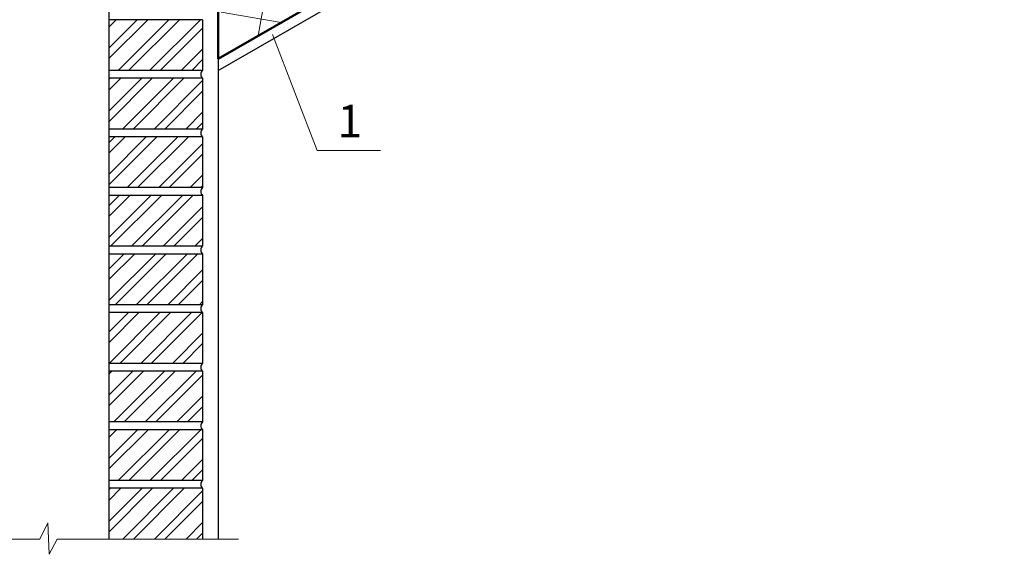
# Model space of a CAD drawing. Units: millimetres. Extents: x 10451 to 13412, y -7046 to -4571.
# Drawn here: x 12541 to 12616, y -6932 to -6891 of the extents above; entities that cross this region are included whole.
import ezdxf

# ---------------------------------------------------------------- set-up
doc = ezdxf.new("R2010")
doc.units = ezdxf.units.MM
for name, color, linetype, lineweight in [('Воздух', 10, 'Continuous', 13), ('Вспомогат. линии', 130, 'Continuous', 13), ('Надписи', 180, 'Continuous', 13), ('Основные линии', 7, 'Continuous', 30), ('Штрих', 151, 'Continuous', 9)]:
    doc.layers.add(name, color=color, linetype=linetype, lineweight=lineweight)
doc.layers.add('Штрих доски', color=7, linetype='Continuous', lineweight=9, true_color=0xffc49f)
doc.styles.add('GOST 2.304', font='CS_Gost2304.shx')

msp = doc.modelspace()

# ---------------------------------------------------------------- linework, layer by layer
at = {"layer": 'Воздух', "color": 0}
for p, q in [((12609.10341, -6863.09336), (12555.87747, -6893.82338)), ((12555.87747, -6893.82338), (12555.87747, -6877.88851))]:
    msp.add_line(p, q, dxfattribs=at)
at = {"layer": 'Вспомогат. линии', "color": 0}
for p, q in [((12542.79834, -6929.4653), (12542.19367, -6930.71326)), ((12542.897, -6931.88296), (12542.79834, -6929.4653)), ((12529.05895, -6930.71326), (12542.19367, -6930.71326)), ((12543.50225, -6930.71326), (12542.897, -6931.88296)), ((12543.50225, -6930.71326), (12557.43521, -6930.71326))]:
    msp.add_line(p, q, dxfattribs=at)
at = {"layer": 'Надписи', "color": 0, "linetype": 'Continuous', "extrusion": (0.93304, 0.359773, 0), "elevation": 9239.48815}
msp.add_lwpolyline([(-10949.24089, 0), (-10958.77343, 0)], dxfattribs=at)
at = {"layer": 'Надписи', "color": 0, "linetype": 'Continuous', "extrusion": (0, 1, 0), "elevation": -6900.85203}
msp.add_lwpolyline([(-12563.4827, 0), (-12568.32841, 0)], dxfattribs=at)
at = {"layer": 'Основные линии', "color": 0}
for p, q in [((12547.47747, -6823.31326), (12547.47747, -6930.71326)), ((12555.87747, -6839.96377), (12555.87747, -6930.71326)), ((12555.87747, -6894.72404), (12616.22581, -6859.88191)), ((12555.87747, -6893.82338), (12564.87747, -6888.62722)), ((12554.67747, -6890.81326), (12547.47747, -6890.81326)), ((12554.67747, -6890.81326), (12554.67747, -6894.71326)), ((12554.67747, -6894.71326), (12547.47747, -6894.71326)), ((12554.67747, -6895.31326), (12547.47747, -6895.31326)), ((12554.67747, -6895.31326), (12554.67747, -6899.21326)), ((12554.67747, -6899.21326), (12547.47747, -6899.21326)), ((12554.67747, -6899.81326), (12547.47747, -6899.81326)), ((12554.67747, -6899.81326), (12554.67747, -6903.71326)), ((12554.67747, -6903.71326), (12547.47747, -6903.71326)), ((12554.67747, -6904.31326), (12547.47747, -6904.31326)), ((12554.67747, -6904.31326), (12554.67747, -6908.21326)), ((12554.67747, -6908.21326), (12547.47747, -6908.21326)), ((12554.67747, -6908.81326), (12547.47747, -6908.81326)), ((12554.67747, -6908.81326), (12554.67747, -6912.71326)), ((12554.67747, -6912.71326), (12547.47747, -6912.71326)), ((12554.67747, -6913.31326), (12547.47747, -6913.31326)), ((12554.67747, -6913.31326), (12554.67747, -6917.21326)), ((12554.67747, -6917.21326), (12547.47747, -6917.21326)), ((12554.67747, -6917.81326), (12547.47747, -6917.81326)), ((12554.67747, -6917.81326), (12554.67747, -6921.71326)), ((12554.67747, -6921.71326), (12547.47747, -6921.71326)), ((12554.67747, -6922.31326), (12547.47747, -6922.31326)), ((12554.67747, -6922.31326), (12554.67747, -6926.21326)), ((12554.67747, -6926.21326), (12547.47747, -6926.21326)), ((12554.67747, -6926.81326), (12547.47747, -6926.81326)), ((12554.67747, -6926.81326), (12554.67747, -6930.71326))]:
    msp.add_line(p, q, dxfattribs=at)
at = {"layer": 'Основные линии', "color": 0, "lineweight": 50}
for p, q in [((12555.87747, -6893.82338), (12615.83581, -6859.20641)), ((12555.87747, -6870.9005), (12555.87747, -6893.82338))]:
    msp.add_line(p, q, dxfattribs=at)
at = {"layer": 'Основные линии', "color": 0}
for centre in [(12554.91794, -6895.01326), (12554.91794, -6899.51326), (12554.91794, -6904.01326), (12554.91794, -6908.51326), (12554.91794, -6913.01326), (12554.91794, -6917.51326), (12554.91794, -6922.01326), (12554.91794, -6926.51326)]:
    msp.add_arc(centre, 0.38448, 128.7146903, 231.2853097, dxfattribs=at)
at = {"layer": 'Штрих', "color": 0}
for p, q in [((12547.47747, -6892.995), (12549.65921, -6890.81326)), ((12547.47747, -6891.37855), (12548.04276, -6890.81326)), ((12547.47747, -6893.80322), (12550.46743, -6890.81326)), ((12548.18387, -6894.71326), (12552.08387, -6890.81326)), ((12548.9921, -6894.71326), (12552.8921, -6890.81326)), ((12550.60854, -6894.71326), (12554.50854, -6890.81326)), ((12551.41677, -6894.71326), (12554.67747, -6891.45256)), ((12560.36929, -6891.28359), (12560.36929, -6891.28359)), ((12560.87443, -6891.45197), (12560.87443, -6891.45197)), ((12561.21119, -6891.11521), (12561.21119, -6891.11521)), ((12561.71633, -6891.28359), (12561.71633, -6891.28359)), ((12562.05309, -6890.94683), (12562.05309, -6890.94683)), ((12558.85387, -6892.12549), (12558.85387, -6892.12549)), ((12559.35901, -6892.29387), (12559.35901, -6892.29387)), ((12559.69577, -6891.95711), (12559.69577, -6891.95711)), ((12560.03253, -6891.62035), (12560.03253, -6891.62035)), ((12560.20091, -6892.12549), (12560.20091, -6892.12549)), ((12560.53767, -6891.78873), (12560.53767, -6891.78873)), ((12553.03321, -6894.71326), (12554.67747, -6893.069)), ((12558.18035, -6892.79901), (12558.18035, -6892.79901)), ((12558.51711, -6892.46225), (12558.51711, -6892.46225)), ((12558.68549, -6892.96739), (12558.68549, -6892.96739)), ((12559.02225, -6892.63063), (12559.02225, -6892.63063)), ((12556.66494, -6893.64091), (12556.66494, -6893.64091)), ((12557.0017, -6893.30415), (12557.0017, -6893.30415)), ((12557.17008, -6893.80929), (12557.17008, -6893.80929)), ((12557.50683, -6893.47253), (12557.50683, -6893.47253)), ((12557.84359, -6893.13577), (12557.84359, -6893.13577)), ((12553.84144, -6894.71326), (12554.67747, -6893.87723)), ((12555.99142, -6894.31443), (12555.99142, -6894.31443)), ((12556.32818, -6893.97767), (12556.32818, -6893.97767)), ((12556.83332, -6894.14605), (12556.83332, -6894.14605)), ((12547.47747, -6895.41967), (12547.58387, -6895.31326)), ((12547.47747, -6897.84433), (12550.00854, -6895.31326)), ((12547.47747, -6896.22789), (12548.3921, -6895.31326)), ((12547.47747, -6898.65256), (12550.81677, -6895.31326)), ((12548.53321, -6899.21326), (12552.43321, -6895.31326)), ((12549.34144, -6899.21326), (12553.24144, -6895.31326)), ((12550.95788, -6899.21326), (12554.67747, -6895.49367)), ((12551.76611, -6899.21326), (12554.67747, -6896.3019)), ((12553.38255, -6899.21326), (12554.67747, -6897.91834)), ((12554.19077, -6899.21326), (12554.67747, -6898.72657)), ((12547.47747, -6903.5019), (12551.16611, -6899.81326)), ((12547.47747, -6900.269), (12547.93321, -6899.81326)), ((12547.47747, -6902.69367), (12550.35788, -6899.81326)), ((12547.47747, -6901.07723), (12548.74144, -6899.81326)), ((12548.88255, -6903.71326), (12552.78255, -6899.81326)), ((12549.69077, -6903.71326), (12553.59077, -6899.81326)), ((12551.30722, -6903.71326), (12554.67747, -6900.34301)), ((12552.11544, -6903.71326), (12554.67747, -6901.15123)), ((12553.73189, -6903.71326), (12554.67747, -6902.76768)), ((12554.54011, -6903.71326), (12554.67747, -6903.5759)), ((12547.47747, -6905.11834), (12548.28255, -6904.31326)), ((12547.47747, -6907.54301), (12550.70722, -6904.31326)), ((12547.47747, -6905.92657), (12549.09077, -6904.31326)), ((12547.61544, -6908.21326), (12551.51544, -6904.31326)), ((12549.23189, -6908.21326), (12553.13189, -6904.31326)), ((12550.04011, -6908.21326), (12553.94011, -6904.31326)), ((12551.65656, -6908.21326), (12554.67747, -6905.19235)), ((12552.46478, -6908.21326), (12554.67747, -6906.00057)), ((12554.08123, -6908.21326), (12554.67747, -6907.61702)), ((12547.47747, -6912.39235), (12551.05656, -6908.81326)), ((12547.47747, -6909.96768), (12548.63189, -6908.81326)), ((12547.47747, -6910.7759), (12549.44011, -6908.81326)), ((12547.96478, -6912.71326), (12551.86478, -6908.81326)), ((12549.58123, -6912.71326), (12553.48123, -6908.81326)), ((12550.38945, -6912.71326), (12554.28945, -6908.81326)), ((12552.0059, -6912.71326), (12554.67747, -6910.04169)), ((12552.81412, -6912.71326), (12554.67747, -6910.84991)), ((12554.43057, -6912.71326), (12554.67747, -6912.46636)), ((12547.47747, -6914.81702), (12548.98123, -6913.31326)), ((12547.47747, -6915.62524), (12549.78945, -6913.31326)), ((12547.5059, -6917.21326), (12551.4059, -6913.31326)), ((12548.31412, -6917.21326), (12552.21412, -6913.31326)), ((12549.93057, -6917.21326), (12553.83057, -6913.31326)), ((12550.73879, -6917.21326), (12554.63879, -6913.31326)), ((12552.35524, -6917.21326), (12554.67747, -6914.89103)), ((12553.16346, -6917.21326), (12554.67747, -6915.69925)), ((12547.47747, -6919.66636), (12549.33057, -6917.81326)), ((12547.47747, -6918.04991), (12547.71412, -6917.81326)), ((12547.47747, -6920.47458), (12550.13879, -6917.81326)), ((12547.85524, -6921.71326), (12551.75524, -6917.81326)), ((12548.66346, -6921.71326), (12552.56346, -6917.81326)), ((12550.2799, -6921.71326), (12554.1799, -6917.81326)), ((12551.08813, -6921.71326), (12554.67747, -6918.12392)), ((12552.70457, -6921.71326), (12554.67747, -6919.74036)), ((12553.5128, -6921.71326), (12554.67747, -6920.54859)), ((12547.47747, -6924.5157), (12549.6799, -6922.31326)), ((12547.47747, -6922.89925), (12548.06346, -6922.31326)), ((12547.47747, -6925.32392), (12550.48813, -6922.31326)), ((12548.20457, -6926.21326), (12552.10457, -6922.31326)), ((12549.0128, -6926.21326), (12552.9128, -6922.31326)), ((12550.62924, -6926.21326), (12554.52924, -6922.31326)), ((12551.43747, -6926.21326), (12554.67747, -6922.97326)), ((12553.05391, -6926.21326), (12554.67747, -6924.5897)), ((12553.86214, -6926.21326), (12554.67747, -6925.39793)), ((12547.47747, -6926.94036), (12547.60457, -6926.81326)), ((12547.47747, -6929.36503), (12550.02924, -6926.81326)), ((12547.47747, -6927.74859), (12548.4128, -6926.81326)), ((12547.47747, -6930.17326), (12550.83747, -6926.81326)), ((12548.55391, -6930.71326), (12552.45391, -6926.81326)), ((12549.36214, -6930.71326), (12553.26214, -6926.81326)), ((12550.97858, -6930.71326), (12554.67747, -6927.01437)), ((12551.7868, -6930.71326), (12554.67747, -6927.8226)), ((12553.40325, -6930.71326), (12554.67747, -6929.43904)), ((12554.21147, -6930.71326), (12554.67747, -6930.24726))]:
    msp.add_line(p, q, dxfattribs=at)
at = {"layer": 'Штрих доски', "color": 0, "linetype": 'Continuous', "ltscale": 100}
for p, q in [((12558.94679, -6892.0513), (12559.62683, -6888.19458)), ((12560.69769, -6891.04042), (12556.10142, -6890.22998))]:
    msp.add_line(p, q, dxfattribs=at)

# ---------------------------------------------------------------- texts
at = {"layer": 'Надписи', "color": 0, "linetype": 'Continuous', "insert": (12565.04038, -6897.35203), "char_height": 2.5, "width": 2.6243691, "attachment_point": 1, "style": 'GOST 2.304'}
msp.add_mtext('{\\fTimes New Roman|b0|i0|c204|p18;1}', dxfattribs=at)

doc.saveas('drawing.dxf')
